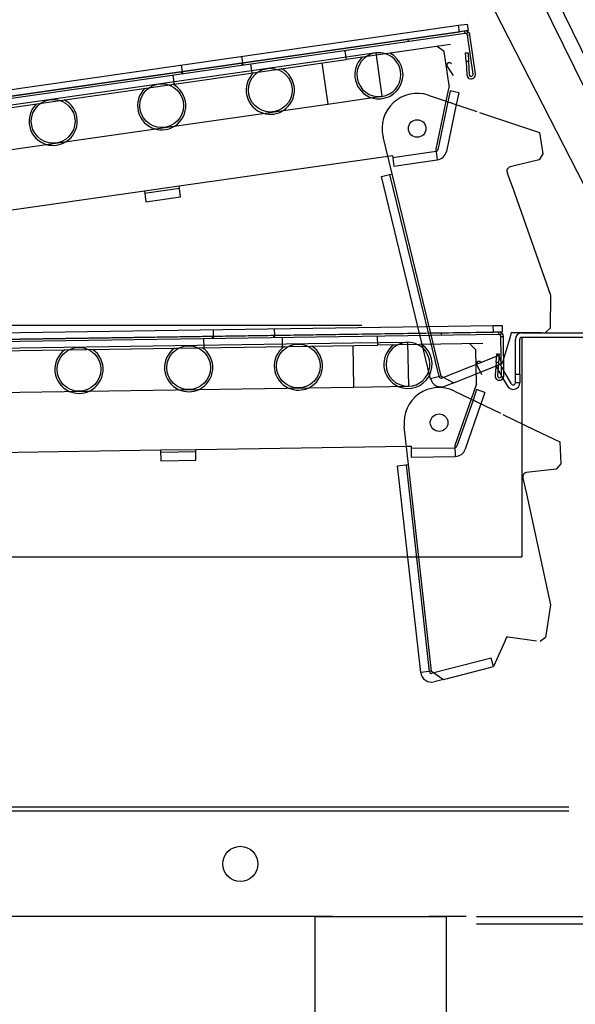
# Model space of a CAD drawing. Units: inches. Extents: x -178 to 279, y 112 to 448.
# Drawn here: x -85 to -77, y 378 to 392 of the extents above; entities that cross this region are included whole.
import ezdxf
from ezdxf.lldxf.tags import DXFTag

# ---------------------------------------------------------------- set-up
doc = ezdxf.new("R2010")
doc.units = ezdxf.units.IN
doc.header["$MEASUREMENT"] = 0
for name, color, linetype in [('Default', 7, 'Continuous'), ('ESGV_GRAV_COIL_PACKAGE', 7, 'Continuous'), ('PIKE_DOOR', 7, 'Continuous')]:
    doc.layers.add(name, color=color, linetype=linetype)
tags = doc.linetypes.add('HIDDEN2', pattern=[0.1875, 0.125, -0.0625]).pattern_tags.tags
tags[6:7] = [DXFTag(74, 4), DXFTag(75, 0), DXFTag(340, '0'), DXFTag(46, 0.0), DXFTag(50, 0.0), DXFTag(44, 0.0), DXFTag(45, 0.0)]
tags[4:5] = [DXFTag(74, 4), DXFTag(75, 0), DXFTag(340, '0'), DXFTag(46, 0.0), DXFTag(50, 0.0), DXFTag(44, 0.0), DXFTag(45, 0.0)]

# ---------------------------------------------------------------- blocks, each defined once
blk = doc.blocks.new('GDimGGroup12')
at = {"layer": 'Default', "color": 7, "linetype": 'Continuous'}
blk.add_line((-80.152, 388.11), (-103.595, 388.11), dxfattribs=at)
blk = doc.blocks.new('SE22')
at = {"layer": 'Default', "color": 7, "linetype": 'HIDDEN2'}
for p, q in [((-111.741, 387.609), (-78.277, 388.11)), ((-82.268, 388.05), (-82.266, 387.956)), ((-81.391, 387.969), (-81.393, 388.063)), ((-78.277, 388.11), (-78.152, 388.111)), ((-78.275, 388.016), (-78.277, 388.11)), ((-78.152, 388.111), (-78.15, 388.018)), ((-78.199, 388.017), (-111.865, 387.513)), ((-78.199, 387.982), (-111.864, 387.478)), ((-111.74, 387.515), (-78.275, 388.016)), ((-82.405, 387.919), (-82.403, 387.794)), ((-82.28, 387.956), (-82.28, 387.921)), ((-82.266, 387.956), (-82.266, 387.921)), ((-81.405, 387.934), (-81.405, 387.969)), ((-81.391, 387.934), (-81.391, 387.969)), ((-81.278, 387.811), (-81.28, 387.936)), ((-79.93, 387.956), (-79.928, 387.831)), ((-79.018, 388.005), (-79.018, 387.97)), ((-78.15, 388.018), (-78.275, 388.016)), ((-78.199, 387.982), (-78.199, 388.017)), ((-78.177, 387.974), (-78.153, 387.999)), ((-78.168, 387.952), (-78.133, 387.953)), ((-78.16, 387.393), (-78.168, 387.952)), ((-78.125, 387.393), (-78.133, 387.953)), ((-110.487, 387.374), (-79.928, 387.831)), ((-80.278, 387.857), (-98.495, 387.585)), ((-79.497, 387.869), (-80.278, 387.857)), ((-80.277, 387.826), (-80.269, 387.232)), ((-78.428, 387.854), (-79.928, 387.831)), ((-79.497, 387.869), (-79.487, 387.244)), ((-78.526, 387.764), (-78.615, 387.851)), ((-78.518, 387.277), (-78.526, 387.764)), ((-78.236, 387.583), (-78.227, 387.708)), ((-78.227, 387.708), (-78.192, 387.705)), ((-78.192, 387.705), (-78.201, 387.581)), ((-78.511, 387.548), (-78.446, 387.411)), ((-78.511, 387.548), (-78.446, 387.411)), ((-78.236, 387.583), (-78.25, 387.397)), ((-78.201, 387.581), (-78.236, 387.583)), ((-78.201, 387.581), (-78.215, 387.394)), ((-98.485, 386.96), (-80.269, 387.232)), ((-80.269, 387.232), (-79.487, 387.244)), ((-78.518, 387.277), (-78.593, 387.061)), ((-78.515, 387.196), (-78.566, 387.048)), ((-78.396, 387.155), (-78.515, 387.196)), ((-78.831, 387.176), (-78.174, 386.859)), ((-78.593, 387.061), (-78.823, 386.399)), ((-78.396, 387.155), (-78.453, 386.993)), ((-78.566, 387.048), (-78.795, 386.39)), ((-78.453, 386.993), (-78.677, 386.349)), ((-78.139, 386.842), (-77.69, 386.625)), ((-79.485, 386.129), (-79.546, 386.671)), ((-77.69, 386.625), (-77.329, 386.451)), ((-82.516, 386.344), (-79.514, 386.389)), ((-79.514, 386.389), (-79.448, 386.39)), ((-79.448, 386.39), (-79.446, 386.235)), ((-79.447, 386.36), (-78.823, 386.369)), ((-78.823, 386.399), (-78.821, 386.244)), ((-77.329, 386.451), (-77.317, 386.141)), ((-86.084, 386.291), (-83.016, 386.337)), ((-83.016, 386.337), (-82.516, 386.344)), ((-83.016, 386.337), (-83.014, 386.182)), ((-83.016, 386.307), (-82.516, 386.314)), ((-82.514, 386.189), (-82.516, 386.344)), ((-79.446, 386.235), (-78.821, 386.244)), ((-83.014, 386.182), (-82.514, 386.189)), ((-79.64, 386.112), (-79.485, 386.129)), ((-79.311, 383.166), (-79.64, 386.112)), ((-79.187, 383.18), (-79.515, 386.126)), ((-79.157, 383.183), (-79.485, 386.129)), ((-77.317, 386.141), (-77.379, 386.063)), ((-77.767, 386.02), (-77.803, 386.016)), ((-77.379, 386.063), (-77.767, 386.02)), ((-77.854, 385.933), (-77.806, 385.711)), ((-77.806, 385.711), (-77.464, 384.129)), ((-77.464, 384.129), (-77.532, 383.665)), ((-78.119, 383.599), (-78.272, 383.25)), ((-78.088, 383.67), (-78.119, 383.599)), ((-78.065, 383.667), (-78.088, 383.67)), ((-77.662, 383.613), (-78.065, 383.667)), ((-77.532, 383.665), (-77.61, 383.606)), ((-78.306, 383.37), (-79.125, 383.161)), ((-78.275, 383.249), (-78.306, 383.37)), ((-79.157, 383.183), (-79.311, 383.166)), ((-79.157, 383.183), (-78.988, 383.066)), ((-79.125, 383.161), (-79.15, 383.154)), ((-78.988, 383.066), (-78.437, 383.208)), ((-78.437, 383.208), (-78.272, 383.25)), ((-78.988, 383.066), (-79.119, 383.033))]:
    blk.add_line(p, q, dxfattribs=at)
for centre, radius in [((-84.179, 387.486), 0.312), ((-82.617, 387.51), 0.312), ((-81.054, 387.533), 0.312), ((-79.049, 386.726), 0.125)]:
    blk.add_circle(centre, radius, dxfattribs=at)
for centre, radius, start, end in [((-78.198, 387.952), 0.065, 0.8578, 90.8578), ((-78.198, 387.952), 0.03, 0.8578, 90.8578), ((-84.179, 387.486), 0.344, 126.086, 246.1471), ((-84.179, 387.486), 0.344, 295.5685, 55.6295), ((-82.617, 387.51), 0.344, 126.086, 246.1471), ((-82.617, 387.51), 0.344, 295.5685, 55.6295), ((-81.054, 387.533), 0.344, 126.086, 246.1471), ((-81.054, 387.533), 0.344, 295.5685, 55.6295), ((-79.492, 387.557), 0.344, 126.086, 246.1471), ((-79.492, 387.557), 0.313, 90.8578, 270.8578), ((-79.492, 387.557), 0.344, 246.1471, 55.6295), ((-79.492, 387.557), 0.313, 64.9109, 90.8578), ((-79.492, 387.557), 0.313, 352.7061, 64.9109), ((-79.492, 387.557), 0.313, 270.8578, 352.7061), ((-78.479, 387.563), 0.0351, 25.3413, 205.3413), ((-78.479, 387.563), 0.0351, 102.9372, 205.3413), ((-78.479, 387.563), 0.0351, 25.3413, 102.9372), ((-78.188, 387.392), 0.0625, 175.8578, 0.8578), ((-78.188, 387.392), 0.0275, 175.8578, 0.8578), ((-82.617, 387.51), 0.344, 246.1471, 295.5685), ((-81.054, 387.533), 0.344, 246.1471, 295.5685), ((-79.049, 386.726), 0.5, 64.2225, 186.3561), ((-84.179, 387.486), 0.344, 246.1471, 295.5685), ((-78.823, 386.399), 0.03, 270.8578, 340.8578), ((-78.823, 386.399), 0.155, 270.8578, 340.8578), ((-77.796, 385.954), 0.0624, 96.3561, 199.7678), ((-79.157, 383.183), 0.155, 186.3561, 284.3561), ((-79.157, 383.183), 0.03, 186.3561, 284.3561)]:
    blk.add_arc(centre, radius, start, end, dxfattribs=at)
blk = doc.blocks.new('SE36')
at = {"layer": 'PIKE_DOOR', "color": 7, "linetype": 'Continuous'}
blk.add_line((-86.529, 411.398), (-75.708, 389.367), dxfattribs=at)
blk = doc.blocks.new('SE35')
blk.add_blockref('SE36', (0, 0))
blk = doc.blocks.new('SE34')
at = {"layer": 'PIKE_DOOR', "color": 7, "linetype": 'Continuous'}
blk.add_line((-87.455, 412.823), (-75.281, 388.034), dxfattribs=at)
blk.add_blockref('SE35', (0, 0))
blk = doc.blocks.new('SE37')
at = {"layer": 'Default', "color": 7, "linetype": 'Continuous'}
for p, q in [((-111.902, 387.642), (-78.772, 392.387)), ((-78.772, 392.387), (-78.648, 392.405)), ((-78.759, 392.294), (-78.772, 392.387)), ((-78.648, 392.405), (-78.635, 392.312)), ((-78.683, 392.305), (-112.012, 387.531)), ((-78.679, 392.271), (-112.007, 387.496)), ((-111.889, 387.549), (-78.759, 392.294)), ((-78.635, 392.312), (-78.759, 392.294)), ((-78.679, 392.271), (-78.683, 392.305)), ((-78.656, 392.265), (-78.635, 392.293)), ((-78.645, 392.245), (-78.61, 392.25)), ((-78.531, 391.696), (-78.61, 392.25)), ((-78.889, 392.114), (-80.374, 391.901)), ((-79.494, 392.189), (-79.489, 392.154)), ((-78.565, 391.691), (-78.645, 392.245)), ((-79.952, 391.994), (-80.725, 391.883)), ((-80.392, 392.025), (-80.374, 391.901)), ((-79.952, 391.994), (-79.863, 391.375)), ((-78.975, 392.012), (-79.075, 392.087)), ((-78.906, 391.531), (-78.975, 392.012)), ((-78.672, 391.995), (-78.637, 391.997)), ((-78.665, 391.87), (-78.672, 391.995)), ((-78.637, 391.997), (-78.63, 391.872)), ((-110.628, 387.568), (-80.374, 391.901)), ((-80.725, 391.883), (-98.76, 389.3)), ((-81.853, 391.816), (-81.858, 391.851)), ((-81.844, 391.852), (-81.857, 391.945)), ((-81.839, 391.818), (-81.844, 391.852)), ((-81.711, 391.71), (-81.729, 391.834)), ((-80.721, 391.852), (-80.636, 391.264)), ((-78.63, 391.872), (-78.665, 391.87)), ((-78.665, 391.87), (-78.655, 391.683)), ((-78.63, 391.872), (-78.62, 391.685)), ((-82.724, 391.726), (-82.719, 391.692)), ((-82.723, 391.821), (-82.71, 391.728)), ((-82.71, 391.728), (-82.705, 391.694)), ((-78.933, 391.801), (-78.851, 391.673)), ((-78.933, 391.801), (-78.851, 391.673)), ((-82.843, 391.674), (-82.825, 391.55)), ((-78.906, 391.531), (-78.953, 391.307)), ((-78.892, 391.451), (-78.924, 391.298)), ((-78.77, 391.426), (-78.892, 391.451)), ((-78.77, 391.426), (-78.805, 391.258)), ((-80.636, 391.264), (-79.863, 391.375)), ((-79.204, 391.391), (-78.511, 391.16)), ((-78.953, 391.307), (-79.097, 390.622)), ((-78.924, 391.298), (-79.067, 390.615)), ((-98.671, 388.681), (-80.636, 391.264)), ((-78.805, 391.258), (-78.945, 390.59)), ((-78.474, 391.147), (-78.002, 390.989)), ((-78.002, 390.989), (-77.621, 390.862)), ((-77.621, 390.862), (-77.57, 390.556)), ((-79.72, 390.269), (-79.848, 390.799)), ((-79.711, 390.503), (-79.092, 390.592)), ((-79.097, 390.622), (-79.075, 390.468)), ((-82.753, 390.098), (-79.781, 390.524)), ((-79.781, 390.524), (-79.715, 390.533)), ((-79.715, 390.533), (-79.693, 390.38)), ((-79.693, 390.38), (-79.075, 390.468)), ((-77.622, 390.471), (-78.001, 390.379)), ((-77.57, 390.556), (-77.622, 390.471)), ((-78.001, 390.379), (-78.036, 390.371)), ((-79.87, 390.233), (-79.72, 390.269)), ((-79.171, 387.352), (-79.87, 390.233)), ((-79.049, 387.382), (-79.749, 390.262)), ((-79.02, 387.389), (-79.72, 390.269)), ((-78.077, 390.282), (-78.001, 390.068)), ((-86.285, 389.592), (-83.248, 390.027)), ((-83.248, 390.027), (-82.753, 390.098)), ((-83.248, 390.027), (-83.226, 389.874)), ((-83.244, 389.997), (-82.749, 390.068)), ((-82.731, 389.944), (-82.753, 390.098)), ((-78.001, 390.068), (-77.461, 388.542)), ((-83.226, 389.874), (-82.731, 389.944)), ((-77.461, 388.542), (-77.469, 388.073)), ((-77.469, 388.073), (-77.539, 388.005)), ((-78.043, 387.933), (-78.15, 387.567)), ((-78.021, 388.007), (-78.043, 387.933)), ((-77.998, 388.007), (-78.021, 388.007)), ((-77.592, 388.005), (-77.998, 388.007)), ((-78.199, 387.682), (-78.985, 387.371)), ((-78.153, 387.566), (-78.199, 387.682)), ((-78.838, 387.294), (-78.308, 387.505)), ((-78.308, 387.505), (-78.15, 387.567)), ((-79.02, 387.389), (-79.171, 387.352)), ((-79.02, 387.389), (-78.838, 387.294)), ((-78.985, 387.371), (-79.009, 387.361)), ((-78.838, 387.294), (-78.963, 387.245))]:
    blk.add_line(p, q, dxfattribs=at)
for centre, radius in [((-81.454, 391.463), 0.312), ((-83.001, 391.241), 0.312), ((-84.547, 391.02), 0.312), ((-79.362, 390.917), 0.125)]:
    blk.add_circle(centre, radius, dxfattribs=at)
for centre, radius, start, end in [((-78.674, 392.241), 0.065, 8.1517, 98.1517), ((-78.674, 392.241), 0.03, 8.1517, 98.1517), ((-79.907, 391.684), 0.313, 98.1517, 278.1517), ((-79.907, 391.684), 0.344, 253.441, 62.9234), ((-79.907, 391.684), 0.313, 72.2048, 98.1517), ((-79.907, 391.684), 0.313, 0, 72.2048), ((-79.907, 391.684), 0.344, 133.38, 253.441), ((-78.903, 391.82), 0.0351, 32.6352, 212.6352), ((-78.903, 391.82), 0.0351, 110.2311, 212.6352), ((-78.903, 391.82), 0.0351, 32.6352, 110.2311), ((-81.454, 391.463), 0.344, 133.38, 253.441), ((-81.454, 391.463), 0.344, 302.8624, 62.9234), ((-78.592, 391.687), 0.0625, 183.1517, 8.1517), ((-78.592, 391.687), 0.0275, 183.1517, 8.1517), ((-83.001, 391.241), 0.344, 302.8624, 62.9234), ((-79.907, 391.684), 0.313, 278.1517, 360), ((-83.001, 391.241), 0.344, 133.38, 253.441), ((-79.362, 390.917), 0.5, 71.5164, 193.6501), ((-84.547, 391.02), 0.344, 133.38, 253.441), ((-84.547, 391.02), 0.344, 302.8624, 62.9234), ((-81.454, 391.463), 0.344, 253.441, 302.8624), ((-83.001, 391.241), 0.344, 253.441, 302.8624), ((-84.547, 391.02), 0.344, 253.441, 302.8624), ((-79.097, 390.622), 0.03, 278.1517, 348.1517), ((-79.097, 390.622), 0.155, 278.1517, 348.1517), ((-78.021, 390.31), 0.0624, 103.6501, 207.0617), ((-79.02, 387.389), 0.155, 193.6501, 291.6501), ((-79.02, 387.389), 0.03, 193.6501, 291.6501)]:
    blk.add_arc(centre, radius, start, end, dxfattribs=at)
blk = doc.blocks.new('SE40')
at = {"layer": 'Default', "color": 7, "linetype": 'Continuous'}
for p, q in [((-111.902, 387.642), (-78.772, 392.387)), ((-78.772, 392.387), (-78.648, 392.405)), ((-78.759, 392.294), (-78.772, 392.387)), ((-78.648, 392.405), (-78.635, 392.312)), ((-78.683, 392.305), (-112.012, 387.531)), ((-78.679, 392.271), (-112.007, 387.496)), ((-111.889, 387.549), (-78.759, 392.294)), ((-78.635, 392.312), (-78.759, 392.294)), ((-78.679, 392.271), (-78.683, 392.305)), ((-78.656, 392.265), (-78.635, 392.293)), ((-78.645, 392.245), (-78.61, 392.25)), ((-78.531, 391.696), (-78.61, 392.25)), ((-78.889, 392.114), (-80.374, 391.901)), ((-79.494, 392.189), (-79.489, 392.154)), ((-78.565, 391.691), (-78.645, 392.245)), ((-79.952, 391.994), (-80.725, 391.883)), ((-80.392, 392.025), (-80.374, 391.901)), ((-79.952, 391.994), (-79.863, 391.375)), ((-78.975, 392.012), (-79.075, 392.087)), ((-78.906, 391.531), (-78.975, 392.012)), ((-78.672, 391.995), (-78.637, 391.997)), ((-78.665, 391.87), (-78.672, 391.995)), ((-78.637, 391.997), (-78.63, 391.872)), ((-110.628, 387.568), (-80.374, 391.901)), ((-80.725, 391.883), (-98.76, 389.3)), ((-81.853, 391.816), (-81.858, 391.851)), ((-81.844, 391.852), (-81.857, 391.945)), ((-81.839, 391.818), (-81.844, 391.852)), ((-81.711, 391.71), (-81.729, 391.834)), ((-80.721, 391.852), (-80.636, 391.264)), ((-78.63, 391.872), (-78.665, 391.87)), ((-78.665, 391.87), (-78.655, 391.683)), ((-78.63, 391.872), (-78.62, 391.685)), ((-82.724, 391.726), (-82.719, 391.692)), ((-82.723, 391.821), (-82.71, 391.728)), ((-82.71, 391.728), (-82.705, 391.694)), ((-78.933, 391.801), (-78.851, 391.673)), ((-78.933, 391.801), (-78.851, 391.673)), ((-82.843, 391.674), (-82.825, 391.55)), ((-78.906, 391.531), (-78.953, 391.307)), ((-78.892, 391.451), (-78.924, 391.298)), ((-78.77, 391.426), (-78.892, 391.451)), ((-78.77, 391.426), (-78.805, 391.258)), ((-80.636, 391.264), (-79.863, 391.375)), ((-79.204, 391.391), (-78.511, 391.16)), ((-78.953, 391.307), (-79.097, 390.622)), ((-78.924, 391.298), (-79.067, 390.615)), ((-98.671, 388.681), (-80.636, 391.264)), ((-78.805, 391.258), (-78.945, 390.59)), ((-78.474, 391.147), (-78.002, 390.989)), ((-78.002, 390.989), (-77.621, 390.862)), ((-77.621, 390.862), (-77.57, 390.556)), ((-79.72, 390.269), (-79.848, 390.799)), ((-79.711, 390.503), (-79.092, 390.592)), ((-79.097, 390.622), (-79.075, 390.468)), ((-82.753, 390.098), (-79.781, 390.524)), ((-79.781, 390.524), (-79.715, 390.533)), ((-79.715, 390.533), (-79.693, 390.38)), ((-79.693, 390.38), (-79.075, 390.468)), ((-77.622, 390.471), (-78.001, 390.379)), ((-77.57, 390.556), (-77.622, 390.471)), ((-78.001, 390.379), (-78.036, 390.371)), ((-79.87, 390.233), (-79.72, 390.269)), ((-79.171, 387.352), (-79.87, 390.233)), ((-79.049, 387.382), (-79.749, 390.262)), ((-79.02, 387.389), (-79.72, 390.269)), ((-78.077, 390.282), (-78.001, 390.068)), ((-86.285, 389.592), (-83.248, 390.027)), ((-83.248, 390.027), (-82.753, 390.098)), ((-83.248, 390.027), (-83.226, 389.874)), ((-83.244, 389.997), (-82.749, 390.068)), ((-82.731, 389.944), (-82.753, 390.098)), ((-78.001, 390.068), (-77.461, 388.542)), ((-83.226, 389.874), (-82.731, 389.944)), ((-77.461, 388.542), (-77.469, 388.073)), ((-77.469, 388.073), (-77.539, 388.005)), ((-78.043, 387.933), (-78.15, 387.567)), ((-78.021, 388.007), (-78.043, 387.933)), ((-77.998, 388.007), (-78.021, 388.007)), ((-77.592, 388.005), (-77.998, 388.007)), ((-78.199, 387.682), (-78.985, 387.371)), ((-78.153, 387.566), (-78.199, 387.682)), ((-78.838, 387.294), (-78.308, 387.505)), ((-78.308, 387.505), (-78.15, 387.567)), ((-79.02, 387.389), (-79.171, 387.352)), ((-79.02, 387.389), (-78.838, 387.294)), ((-78.985, 387.371), (-79.009, 387.361)), ((-78.838, 387.294), (-78.963, 387.245))]:
    blk.add_line(p, q, dxfattribs=at)
for centre, radius in [((-81.454, 391.463), 0.312), ((-83.001, 391.241), 0.312), ((-84.547, 391.02), 0.312), ((-79.362, 390.917), 0.125)]:
    blk.add_circle(centre, radius, dxfattribs=at)
for centre, radius, start, end in [((-78.674, 392.241), 0.065, 8.1517, 98.1517), ((-78.674, 392.241), 0.03, 8.1517, 98.1517), ((-79.907, 391.684), 0.313, 98.1517, 278.1517), ((-79.907, 391.684), 0.344, 253.441, 62.9234), ((-79.907, 391.684), 0.313, 72.2048, 98.1517), ((-79.907, 391.684), 0.313, 0, 72.2048), ((-79.907, 391.684), 0.344, 133.38, 253.441), ((-78.903, 391.82), 0.0351, 32.6352, 212.6352), ((-78.903, 391.82), 0.0351, 110.2311, 212.6352), ((-78.903, 391.82), 0.0351, 32.6352, 110.2311), ((-81.454, 391.463), 0.344, 133.38, 253.441), ((-81.454, 391.463), 0.344, 302.8624, 62.9234), ((-78.592, 391.687), 0.0625, 183.1517, 8.1517), ((-78.592, 391.687), 0.0275, 183.1517, 8.1517), ((-83.001, 391.241), 0.344, 302.8624, 62.9234), ((-79.907, 391.684), 0.313, 278.1517, 360), ((-83.001, 391.241), 0.344, 133.38, 253.441), ((-79.362, 390.917), 0.5, 71.5164, 193.6501), ((-84.547, 391.02), 0.344, 133.38, 253.441), ((-84.547, 391.02), 0.344, 302.8624, 62.9234), ((-81.454, 391.463), 0.344, 253.441, 302.8624), ((-83.001, 391.241), 0.344, 253.441, 302.8624), ((-84.547, 391.02), 0.344, 253.441, 302.8624), ((-79.097, 390.622), 0.03, 278.1517, 348.1517), ((-79.097, 390.622), 0.155, 278.1517, 348.1517), ((-78.021, 390.31), 0.0624, 103.6501, 207.0617), ((-79.02, 387.389), 0.155, 193.6501, 291.6501), ((-79.02, 387.389), 0.03, 193.6501, 291.6501)]:
    blk.add_arc(centre, radius, start, end, dxfattribs=at)
blk = doc.blocks.new('SE43')
at = {"layer": 'PIKE_DOOR', "color": 7, "linetype": 'Continuous'}
blk.add_line((-86.529, 411.398), (-75.708, 389.367), dxfattribs=at)
blk = doc.blocks.new('SE42')
blk.add_blockref('SE43', (0, 0))
blk = doc.blocks.new('SE41')
at = {"layer": 'PIKE_DOOR', "color": 7, "linetype": 'Continuous'}
blk.add_line((-87.455, 412.823), (-75.281, 388.034), dxfattribs=at)
blk.add_blockref('SE42', (0, 0))
blk = doc.blocks.new('SE21')
at = {"layer": 'Default', "color": 7, "linetype": 'Continuous'}
for p, q in [((-88.836, 413.297), (-75.91, 388.004)), ((-88.836, 413.297), (-75.91, 388.004)), ((-77.963, 387.417), (-77.963, 387.912)), ((-77.963, 387.417), (-77.963, 387.912)), ((-77.901, 387.417), (-77.901, 387.912)), ((-77.901, 387.417), (-77.901, 387.912)), ((-77.871, 388.004), (-75.236, 388.004)), ((-77.871, 388.004), (-75.236, 388.004)), ((-77.871, 387.942), (-75.948, 387.942)), ((-77.871, 387.942), (-75.948, 387.942)), ((-78.237, 387.531), (-78.183, 387.562)), ((-78.237, 387.531), (-78.183, 387.562)), ((-78.174, 387.423), (-78.237, 387.531)), ((-78.174, 387.423), (-78.237, 387.531)), ((-78.183, 387.562), (-78.121, 387.454)), ((-78.183, 387.562), (-78.121, 387.454)), ((-78.153, 387.386), (-78.174, 387.423)), ((-78.153, 387.386), (-78.174, 387.423)), ((-78.072, 387.246), (-78.153, 387.386)), ((-78.072, 387.246), (-78.153, 387.386)), ((-78.019, 387.277), (-78.121, 387.454)), ((-78.019, 387.277), (-78.121, 387.454)), ((-77.963, 387.417), (-77.901, 387.417)), ((-77.963, 387.296), (-77.963, 387.417)), ((-77.963, 387.296), (-77.963, 387.417)), ((-77.963, 387.417), (-77.901, 387.417)), ((-77.901, 387.417), (-77.901, 387.292)), ((-77.901, 387.417), (-77.901, 387.292)), ((-77.901, 387.292), (-77.958, 387.292)), ((-77.901, 387.292), (-77.958, 387.292)), ((-110.954, 384.812), (-77.871, 384.812)), ((-110.954, 384.812), (-77.871, 384.812)), ((-77.202, 381.249), (-113.631, 381.249)), ((-77.202, 381.249), (-113.631, 381.249)), ((-77.202, 381.189), (-113.631, 381.189)), ((-77.202, 381.189), (-113.631, 381.189)), ((-80.565, 379.689), (-105.196, 379.689)), ((-80.565, 379.689), (-105.196, 379.689)), ((-80.818, 379.689), (-78.943, 379.689)), ((-80.818, 379.689), (-80.818, 377.064)), ((-80.818, 379.689), (-80.818, 377.064)), ((-80.818, 379.689), (-78.943, 379.689)), ((-78.664, 379.689), (-79.196, 379.689)), ((-78.664, 379.689), (-79.196, 379.689)), ((-78.943, 377.064), (-78.943, 379.689)), ((-78.943, 377.064), (-78.943, 379.689)), ((-78.516, 379.689), (-72.661, 379.689)), ((-78.516, 379.689), (-72.661, 379.689)), ((-78.516, 379.584), (-72.661, 379.584)), ((-78.516, 379.584), (-72.661, 379.584))]:
    blk.add_line(p, q, dxfattribs=at)
blk.add_circle((-81.881, 380.439), 0.25, dxfattribs=at)
blk.add_circle((-81.881, 380.439), 0.25, dxfattribs=at)
for centre, radius, start, end in [((-77.871, 387.912), 0.092, 90, 180), ((-77.871, 387.912), 0.092, 90, 180), ((-77.871, 387.912), 0.03, 90, 180), ((-77.871, 387.912), 0.03, 90, 180), ((-77.993, 387.292), 0.092, 210, 360), ((-77.993, 387.292), 0.092, 210, 360), ((-77.993, 387.292), 0.03, 210, 360), ((-77.993, 387.292), 0.03, 210, 360)]:
    blk.add_arc(centre, radius, start, end, dxfattribs=at)
at = {"layer": 'ESGV_GRAV_COIL_PACKAGE', "color": 7, "linetype": 'Continuous'}
blk.add_line((-77.871, 387.942), (-77.871, 384.812), dxfattribs=at)
blk.add_line((-77.871, 387.942), (-77.871, 384.812), dxfattribs=at)
for name in ['SE34', 'SE41', 'GDimGGroup12', 'SE37', 'SE40', 'SE22']:
    blk.add_blockref(name, (0, 0))

msp = doc.modelspace()

# ---------------------------------------------------------------- block references
msp.add_blockref('SE21', (0, 0))

doc.saveas('drawing.dxf')
